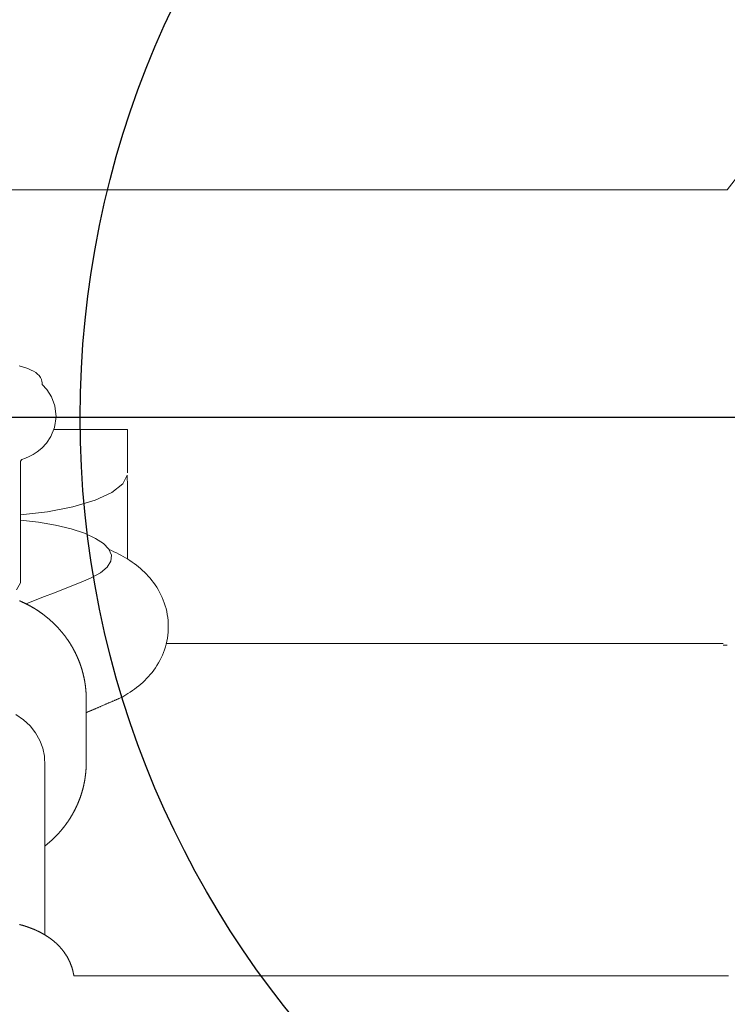
# Model space of a CAD drawing. Extents: x 5304 to 6474, y -5666 to -4837.
# Drawn here: x 6299 to 6302, y -5062 to -5056 of the extents above; entities that cross this region are included whole.
import ezdxf

# ---------------------------------------------------------------- set-up
doc = ezdxf.new("R2010")
doc.units = 0
doc.header["$MEASUREMENT"] = 0
doc.linetypes.add('DASHED', pattern=[0.75, 0.5, -0.25])
doc.layers.get('0').update_dxf_attribs({"color": 5, "linetype": 'CONTINUOUS'})
for name, color, linetype in [('9_FT_OVERLAP', 1, 'DASHED'), ('FT', 1, 'CONTINUOUS'), ('PHASE-1', 6, 'CONTINUOUS')]:
    doc.layers.add(name, color=color, linetype=linetype)

# ---------------------------------------------------------------- blocks, each defined once
blk = doc.blocks.new('27464100')
at = {"color": 0, "linetype": 'Continuous', "lineweight": 0}
for p, q in [((51.9503, -29.6565), (51.9715, -29.6565)), ((54.8943, -29.6645), (51.9715, -29.6645))]:
    blk.add_line(p, q, dxfattribs=at)
blk.add_lwpolyline([(14.218, -1.5541), (14.218, -3.627, 0.117702), (15.8377, -6.665), (32.7247, -29.2112, 0.231073), (38.9595, -32.0385), (48.7428, -32.0465, 0.236892), (50.3465, -32.8515, 0.236892), (51.9503, -32.0465), (59.7428, -32.0465, 0.236892), (61.3465, -32.8515, 0.236892), (62.9503, -32.0465), (72.7335, -32.0385, 0.231073), (78.9684, -29.2112), (95.8554, -6.665, 0.117702), (97.4751, -3.627), (97.4751, -1.5885)], format="xyb", dxfattribs=at)
for points in [[(55.6645, -28.1891), (55.6633, -28.1888), (55.6621, -28.1884), (55.6609, -28.1881), (55.6597, -28.1878), (55.6585, -28.1875), (55.6573, -28.1872), (55.6561, -28.1868), (55.655, -28.1865), (55.6538, -28.1862), (55.6526, -28.1858), (55.6514, -28.1855), (55.6502, -28.1852), (55.649, -28.1848), (55.6478, -28.1845), (55.6467, -28.1842), (55.6455, -28.1838), (55.6443, -28.1834), (55.6431, -28.1831), (55.6419, -28.1827), (55.6408, -28.1824), (55.6396, -28.182), (55.6384, -28.1817), (55.6372, -28.1813), (55.636, -28.1809), (55.6349, -28.1805), (55.6337, -28.1802), (55.6325, -28.1798), (55.6313, -28.1794), (55.6301, -28.179), (55.629, -28.1787), (55.6278, -28.1783), (55.6266, -28.1779), (55.6254, -28.1775), (55.6243, -28.1771), (55.6231, -28.1767), (55.6219, -28.1763), (55.6207, -28.1759), (55.6196, -28.1755), (55.6184, -28.175), (55.6172, -28.1746), (55.6161, -28.1742), (55.6149, -28.1738), (55.6137, -28.1734), (55.6126, -28.1729), (55.6114, -28.1725), (55.6102, -28.1721), (55.609, -28.1716), (55.6079, -28.1712), (55.6067, -28.1707), (55.6055, -28.1703), (55.6044, -28.1699), (55.6032, -28.1694), (55.602, -28.169), (55.6009, -28.1685), (55.5997, -28.168), (55.5986, -28.1676), (55.5974, -28.1671), (55.5962, -28.1666), (55.5951, -28.1662), (55.5939, -28.1657), (55.5927, -28.1652), (55.5916, -28.1647), (55.5904, -28.1643), (55.5893, -28.1638), (55.5881, -28.1633), (55.5869, -28.1628), (55.5858, -28.1623), (55.5846, -28.1618), (55.5835, -28.1613), (55.5823, -28.1608), (55.5811, -28.1603), (55.58, -28.1597), (55.5788, -28.1592), (55.5777, -28.1587), (55.5765, -28.1582), (55.5754, -28.1576), (55.5742, -28.1571), (55.5731, -28.1566), (55.5719, -28.156), (55.5707, -28.1555), (55.5696, -28.1549), (55.5684, -28.1544), (55.5673, -28.1538), (55.5661, -28.1533), (55.565, -28.1527), (55.5638, -28.1522), (55.5627, -28.1516), (55.5615, -28.151), (55.5604, -28.1505), (55.5592, -28.1499), (55.5581, -28.1493), (55.5569, -28.1487), (55.5558, -28.1481), (55.5546, -28.1476), (55.5535, -28.1469), (55.5523, -28.1463), (55.5512, -28.1457), (55.55, -28.1451), (55.5489, -28.1445), (55.5477, -28.1439), (55.5466, -28.1433), (55.5454, -28.1427), (55.5443, -28.142), (55.5432, -28.1414), (55.542, -28.1407), (55.5409, -28.1401), (55.5397, -28.1394), (55.5386, -28.1388), (55.5374, -28.1381), (55.5363, -28.1375), (55.5351, -28.1368), (55.534, -28.1361), (55.5329, -28.1354), (55.5317, -28.1347), (55.5306, -28.134), (55.5294, -28.1334), (55.5283, -28.1327), (55.5271, -28.132), (55.526, -28.1313), (55.5249, -28.1305), (55.5237, -28.1298), (55.5226, -28.1291), (55.5214, -28.1283), (55.5203, -28.1276), (55.5192, -28.1269), (55.518, -28.1262), (55.5169, -28.1254), (55.5157, -28.1246), (55.5146, -28.1238), (55.5135, -28.1231), (55.5123, -28.1223), (55.5112, -28.1215), (55.5101, -28.1208), (55.5089, -28.12), (55.5078, -28.1192), (55.5067, -28.1183), (55.5055, -28.1175), (55.5044, -28.1167), (55.5033, -28.1159), (55.5021, -28.1151), (55.501, -28.1142), (55.4999, -28.1134), (55.4987, -28.1126), (55.4976, -28.1117), (55.4965, -28.1108), (55.4953, -28.11), (55.4942, -28.1091), (55.4931, -28.1082), (55.492, -28.1073), (55.4908, -28.1065), (55.4897, -28.1056), (55.4886, -28.1046), (55.4874, -28.1037), (55.4863, -28.1028), (55.4852, -28.1018), (55.4841, -28.1009), (55.4829, -28.1), (55.4818, -28.0991), (55.4807, -28.0981), (55.4796, -28.0971), (55.4785, -28.0961), (55.4773, -28.0951), (55.4762, -28.0941), (55.4751, -28.0932), (55.474, -28.0922), (55.4729, -28.0912), (55.4718, -28.0901), (55.4707, -28.0891), (55.4696, -28.088), (55.4684, -28.087), (55.4673, -28.0859), (55.4662, -28.0849), (55.4651, -28.0838), (55.464, -28.0828), (55.4629, -28.0817), (55.4618, -28.0805), (55.4607, -28.0794), (55.4596, -28.0783), (55.4586, -28.0772), (55.4575, -28.0761), (55.4564, -28.0749), (55.4553, -28.0738), (55.4542, -28.0726), (55.4531, -28.0714), (55.452, -28.0702), (55.451, -28.069), (55.4499, -28.0678), (55.4488, -28.0666), (55.4477, -28.0655), (55.4467, -28.0643), (55.4456, -28.063), (55.4445, -28.0617), (55.4435, -28.0604), (55.4424, -28.0591), (55.4414, -28.0579), (55.4403, -28.0566), (55.4393, -28.0553), (55.4382, -28.054), (55.4372, -28.0527), (55.4361, -28.0513), (55.4351, -28.0499), (55.4341, -28.0486), (55.433, -28.0472), (55.432, -28.0458), (55.431, -28.0445), (55.4299, -28.0431), (55.4289, -28.0417), (55.428, -28.0402), (55.427, -28.0387), (55.426, -28.0373), (55.425, -28.0358), (55.424, -28.0344), (55.423, -28.0329), (55.422, -28.0315), (55.421, -28.0299), (55.4201, -28.0284), (55.4191, -28.0269), (55.4182, -28.0253), (55.4172, -28.0238), (55.4163, -28.0222), (55.4153, -28.0207), (55.4144, -28.0191), (55.4135, -28.0175), (55.4126, -28.0159), (55.4117, -28.0143), (55.4108, -28.0126), (55.4099, -28.011), (55.4091, -28.0094), (55.4082, -28.0077), (55.4073, -28.0061), (55.4065, -28.0044), (55.4056, -28.0027), (55.4048, -28.001), (55.404, -27.9992), (55.4032, -27.9975), (55.4023, -27.9958), (55.4015, -27.9941), (55.4007, -27.9924), (55.4, -27.9906), (55.3992, -27.9888), (55.3985, -27.987), (55.3977, -27.9852), (55.397, -27.9834), (55.3962, -27.9816), (55.3955, -27.9798), (55.3948, -27.978), (55.3941, -27.9761), (55.3934, -27.9742), (55.3928, -27.9723), (55.3921, -27.9704), (55.3915, -27.9685), (55.3908, -27.9666), (55.3902, -27.9647), (55.3895, -27.9629), (55.389, -27.9609), (55.3884, -27.9589), (55.3878, -27.9569), (55.3873, -27.955), (55.3867, -27.953), (55.3862, -27.951), (55.3856, -27.9491), (55.3851, -27.9471), (55.3849, -27.9464), (55.3847, -27.9457), (55.3846, -27.945), (55.3844, -27.9443), (55.3843, -27.9436), (55.3841, -27.943), (55.3839, -27.9423), (55.3838, -27.9416), (55.3837, -27.9415), (55.3837, -27.9414), (55.3837, -27.9413), (55.3837, -27.9413), (55.3837, -27.9412), (55.3837, -27.9411), (55.3836, -27.941), (55.3836, -27.941), (55.3836, -27.9409), (55.3836, -27.9408), (55.3836, -27.9407), (55.3836, -27.9406), (55.3835, -27.9406), (55.3835, -27.9405), (55.3835, -27.9404), (55.3835, -27.9403), (55.3835, -27.9403), (55.3834, -27.9402), (55.3834, -27.9401), (55.3834, -27.94), (55.3834, -27.9399), (55.3834, -27.9399), (55.3834, -27.9398), (55.3833, -27.9397), (55.3833, -27.9396), (55.3833, -27.9396), (55.3833, -27.9395), (55.3833, -27.9394), (55.3833, -27.9393), (55.3832, -27.9392), (55.3832, -27.9392), (55.3832, -27.9391), (55.3832, -27.939), (55.3832, -27.9389), (55.3831, -27.9389), (55.3831, -27.9388), (55.3831, -27.9387), (55.3831, -27.9386), (55.3831, -27.9385), (55.3831, -27.9385), (55.383, -27.9384), (55.383, -27.9383), (55.383, -27.9382), (55.383, -27.9382), (55.383, -27.9381), (55.383, -27.938), (55.3829, -27.9379), (55.3829, -27.9378), (55.3829, -27.9378), (55.3829, -27.9377), (55.3829, -27.9376), (55.3828, -27.9375), (55.3828, -27.9375), (55.3828, -27.9374), (55.3828, -27.9373), (55.3828, -27.9372), (55.3828, -27.9371), (55.3827, -27.9371), (55.3827, -27.937), (55.3827, -27.9369), (55.3827, -27.9368), (55.3827, -27.9368), (55.3826, -27.9367), (55.3826, -27.9366), (55.3826, -27.9365), (55.3826, -27.9365), (55.3826, -27.9364), (55.3826, -27.9363), (55.3825, -27.9362), (55.3825, -27.9361), (55.3825, -27.9361), (55.3825, -27.936), (55.3825, -27.9359), (55.3825, -27.9358), (55.3824, -27.9358), (55.3824, -27.9357), (55.3824, -27.9356), (55.3824, -27.9355), (55.3824, -27.9354), (55.3823, -27.9354), (55.3823, -27.9353), (55.3823, -27.9352), (55.3823, -27.9351), (55.3823, -27.9351), (55.3823, -27.935), (55.3822, -27.9349), (55.3822, -27.9348), (55.3822, -27.9347), (55.3822, -27.9347), (55.3822, -27.9346), (55.3822, -27.9345), (55.3821, -27.9344), (55.3821, -27.9344), (55.3821, -27.9343), (55.3821, -27.9342), (55.3821, -27.9341), (55.382, -27.934), (55.382, -27.934), (55.382, -27.9339), (55.382, -27.9338), (55.382, -27.9337), (55.382, -27.9337), (55.3819, -27.9336), (55.3819, -27.9335), (55.3819, -27.9334), (55.3819, -27.9333), (55.3819, -27.9333), (55.3819, -27.9332), (55.3818, -27.9331), (55.3818, -27.933), (55.3818, -27.933), (55.3818, -27.9329), (55.3818, -27.9328), (55.3817, -27.9327), (55.3817, -27.9326), (55.3817, -27.9326), (55.3817, -27.9325), (55.3817, -27.9324), (55.3817, -27.9323), (55.3816, -27.9323), (55.3816, -27.9322), (55.3816, -27.9321), (55.3816, -27.932), (55.3816, -27.9319), (55.3816, -27.9319), (55.3815, -27.9318), (55.3815, -27.9317), (55.3815, -27.9316), (55.3815, -27.9316), (55.3815, -27.9315), (55.3814, -27.9314), (55.3814, -27.9313), (55.3814, -27.9312), (55.3814, -27.9312), (55.3814, -27.9311), (55.3814, -27.931), (55.3813, -27.9309), (55.3813, -27.9309), (55.3813, -27.9308), (55.3813, -27.9307), (55.3813, -27.9306), (55.3812, -27.9305), (55.3812, -27.9305), (55.3812, -27.9304), (55.3812, -27.9303), (55.3812, -27.9302), (55.3812, -27.9302), (55.3811, -27.9301), (55.3811, -27.93), (55.3811, -27.9299), (55.3811, -27.9298), (55.3811, -27.9298), (55.3811, -27.9297), (55.381, -27.9296), (55.381, -27.9295), (55.381, -27.9295), (55.381, -27.9294), (55.381, -27.9293), (55.3809, -27.9292), (55.3809, -27.9292), (55.3809, -27.9291), (55.3809, -27.929), (55.3809, -27.9289), (55.3809, -27.9288), (55.3808, -27.9288), (55.3808, -27.9287), (55.3808, -27.9286), (55.3808, -27.9285), (55.3808, -27.9285), (55.3808, -27.9284), (55.3807, -27.9283), (55.3807, -27.9282), (55.3807, -27.9281), (55.3807, -27.9281), (55.3807, -27.928), (55.3806, -27.9279), (55.3806, -27.9278), (55.3806, -27.9278), (55.3806, -27.9277), (55.3806, -27.9276), (55.3806, -27.9275), (55.3805, -27.9274), (55.3805, -27.9274), (55.3805, -27.9273), (55.3805, -27.9272), (55.3805, -27.9271), (55.3805, -27.9271), (55.3804, -27.927), (55.3804, -27.9269), (55.3804, -27.9268), (55.3804, -27.9267), (55.3804, -27.9267), (55.3803, -27.9266), (55.3803, -27.9265), (55.3803, -27.9264), (55.3803, -27.9264), (55.3803, -27.9263), (55.3803, -27.9262), (55.3802, -27.9261), (55.3802, -27.926), (55.3802, -27.926), (55.3802, -27.9259), (55.3802, -27.9258), (55.3802, -27.9257), (55.3801, -27.9257), (55.3801, -27.9256), (55.3801, -27.9255), (55.3801, -27.9254), (55.3801, -27.9253), (55.38, -27.9253), (55.38, -27.9252), (55.38, -27.9251), (55.38, -27.925), (55.38, -27.925), (55.38, -27.9249), (55.3799, -27.9248), (55.3799, -27.9247), (55.3799, -27.9246), (55.3799, -27.9246), (55.3799, -27.9245), (55.3798, -27.9244), (55.3798, -27.9243), (55.3798, -27.9243), (55.3798, -27.9242), (55.3798, -27.9241), (55.3798, -27.924), (55.3797, -27.9239), (55.3797, -27.9239), (55.3797, -27.9238), (55.3797, -27.9237), (55.3797, -27.9236), (55.3797, -27.9236), (55.3796, -27.9235), (55.3796, -27.9234), (55.3796, -27.9233), (55.3796, -27.9232), (55.3796, -27.9232), (55.3795, -27.9231), (55.3795, -27.923), (55.3795, -27.9229), (55.3795, -27.9229), (55.3795, -27.9228), (55.3795, -27.9227), (55.3794, -27.9226), (55.3794, -27.9226), (55.3794, -27.9225), (55.3794, -27.9224), (55.3794, -27.9223), (55.3794, -27.9222), (55.3793, -27.9222), (55.3793, -27.9221), (55.3793, -27.922), (55.3793, -27.9219), (55.3793, -27.9219), (55.3792, -27.9218), (55.3792, -27.9217), (55.3792, -27.9216), (55.3792, -27.9215), (55.3792, -27.9215), (55.3792, -27.9214), (55.3791, -27.9213), (55.3791, -27.9212), (55.3791, -27.9212), (55.3791, -27.9211), (55.3791, -27.921), (55.3791, -27.9209), (55.379, -27.9208), (55.379, -27.9208), (55.379, -27.9207), (55.379, -27.9206), (55.379, -27.9205), (55.3774, -27.9205), (55.3693, -27.9204), (55.3611, -27.9203), (55.353, -27.9203), (55.3448, -27.9202), (55.3366, -27.9201), (55.3285, -27.9201), (55.3203, -27.92), (55.3063, -27.92), (55.2677, -27.92), (55.229, -27.92), (55.1904, -27.92), (55.1517, -27.92), (55.1131, -27.92), (55.0745, -27.92), (55.0358, -27.92), (54.9972, -27.92), (54.9585, -27.92), (54.9199, -27.92), (54.8813, -27.92), (54.8426, -27.92), (54.804, -27.92), (54.7653, -27.92), (54.7267, -27.92), (54.6881, -27.92), (54.6494, -27.92), (54.6108, -27.92), (54.5721, -27.92), (54.5335, -27.92), (54.4949, -27.92), (54.4562, -27.92), (54.4176, -27.92), (54.3789, -27.92), (54.3403, -27.92), (54.3017, -27.92), (54.263, -27.92), (54.2244, -27.92), (54.1857, -27.92), (54.1471, -27.92), (54.1085, -27.92), (54.0698, -27.92), (54.0312, -27.92), (53.9925, -27.92), (53.9539, -27.92), (53.9153, -27.92), (53.8766, -27.92), (53.838, -27.92), (53.7994, -27.92), (53.7607, -27.92), (53.7221, -27.92), (53.6834, -27.92), (53.6448, -27.92), (53.6062, -27.92), (53.5675, -27.92), (53.5289, -27.92), (53.4902, -27.92), (53.4516, -27.92), (53.413, -27.92), (53.3743, -27.92), (53.3357, -27.92), (53.297, -27.92), (53.2584, -27.92), (53.2198, -27.92), (53.1811, -27.92), (53.1425, -27.92), (53.1038, -27.92), (53.0652, -27.92), (53.0266, -27.92), (52.9879, -27.92), (52.9493, -27.92), (52.9106, -27.92), (52.872, -27.92), (52.8334, -27.92), (52.7947, -27.92), (52.7561, -27.92), (52.7174, -27.92), (52.6788, -27.92), (52.6402, -27.92), (52.6015, -27.92), (52.5629, -27.92), (52.5242, -27.92), (52.4856, -27.92), (52.447, -27.92), (52.4083, -27.92), (52.3697, -27.92), (52.331, -27.92), (52.2924, -27.92), (52.2538, -27.92), (52.2151, -27.92), (52.1765, -27.92), (52.1378, -27.92), (52.0992, -27.92), (52.0606, -27.92), (52.0219, -27.92), (51.9833, -27.92), (51.9446, -27.92)], [(55.5316, -28.1347), (55.5316, -28.264), (55.5316, -28.3934), (55.5316, -28.5228), (55.5316, -28.6522), (55.5316, -28.7815), (55.5316, -28.9109), (55.531, -29.0196), (55.534, -29.0724), (55.5429, -29.1147), (55.558, -29.1554), (55.58, -29.1949), (55.6088, -29.2318), (55.6436, -29.2645), (55.6834, -29.2917)], [(55.5316, -28.6011), (55.5303, -28.6021), (55.5291, -28.6031), (55.5278, -28.6042), (55.5265, -28.6052), (55.5253, -28.6062), (55.524, -28.6072), (55.5228, -28.6082), (55.5215, -28.6092), (55.5203, -28.6103), (55.519, -28.6113), (55.5177, -28.6123), (55.5165, -28.6133), (55.5152, -28.6143), (55.514, -28.6154), (55.5128, -28.6164), (55.5116, -28.6175), (55.5104, -28.6186), (55.5091, -28.6196), (55.5079, -28.6207), (55.5067, -28.6217), (55.5055, -28.6228), (55.5043, -28.6239), (55.5031, -28.6249), (55.5018, -28.626), (55.5006, -28.627), (55.4994, -28.6281), (55.4982, -28.6292), (55.4971, -28.6303), (55.4959, -28.6314), (55.4947, -28.6325), (55.4935, -28.6336), (55.4924, -28.6347), (55.4912, -28.6358), (55.49, -28.6369), (55.4888, -28.638), (55.4876, -28.6391), (55.4865, -28.6402), (55.4853, -28.6413), (55.4841, -28.6424), (55.483, -28.6436), (55.4819, -28.6447), (55.4807, -28.6459), (55.4796, -28.647), (55.4784, -28.6481), (55.4773, -28.6493), (55.4762, -28.6504), (55.475, -28.6516), (55.4739, -28.6527), (55.4728, -28.6538), (55.4716, -28.655), (55.4705, -28.6561), (55.4694, -28.6573), (55.4683, -28.6585), (55.4672, -28.6596), (55.4661, -28.6608), (55.465, -28.662), (55.4639, -28.6632), (55.4628, -28.6644), (55.4617, -28.6655), (55.4606, -28.6667), (55.4595, -28.6679), (55.4584, -28.6691), (55.4573, -28.6702), (55.4563, -28.6714), (55.4552, -28.6726), (55.4542, -28.6739), (55.4531, -28.6751), (55.4521, -28.6763), (55.451, -28.6775), (55.45, -28.6787), (55.4489, -28.6799), (55.4479, -28.6811), (55.4468, -28.6823), (55.4458, -28.6836), (55.4447, -28.6848), (55.4437, -28.686), (55.4426, -28.6872), (55.4416, -28.6885), (55.4406, -28.6897), (55.4396, -28.691), (55.4386, -28.6922), (55.4376, -28.6935), (55.4366, -28.6947), (55.4356, -28.696), (55.4346, -28.6972), (55.4336, -28.6985), (55.4326, -28.6997), (55.4316, -28.701), (55.4306, -28.7022), (55.4296, -28.7035), (55.4287, -28.7048), (55.4277, -28.7061), (55.4267, -28.7073), (55.4258, -28.7086), (55.4248, -28.7099), (55.4239, -28.7112), (55.4229, -28.7125), (55.4219, -28.7138), (55.421, -28.715), (55.42, -28.7163), (55.4191, -28.7176), (55.4181, -28.7189), (55.4172, -28.7202), (55.4163, -28.7215), (55.4154, -28.7228), (55.4145, -28.7242), (55.4136, -28.7255), (55.4127, -28.7268), (55.4118, -28.7281), (55.4108, -28.7294), (55.4099, -28.7307), (55.409, -28.732), (55.4081, -28.7334), (55.4072, -28.7347), (55.4063, -28.736), (55.4055, -28.7374), (55.4046, -28.7387), (55.4037, -28.74), (55.4029, -28.7414), (55.402, -28.7427), (55.4012, -28.7441), (55.4003, -28.7454), (55.3994, -28.7468), (55.3986, -28.7481), (55.3977, -28.7494), (55.3968, -28.7508), (55.396, -28.7521), (55.3952, -28.7535), (55.3944, -28.7549), (55.3936, -28.7563), (55.3927, -28.7576), (55.3919, -28.759), (55.3911, -28.7604), (55.3903, -28.7618), (55.3895, -28.7631), (55.3887, -28.7645), (55.3879, -28.7659), (55.3871, -28.7672), (55.3862, -28.7686), (55.3855, -28.77), (55.3847, -28.7714), (55.3839, -28.7728), (55.3832, -28.7742), (55.3824, -28.7756), (55.3817, -28.777), (55.3809, -28.7784), (55.3801, -28.7798), (55.3794, -28.7812), (55.3786, -28.7826), (55.3779, -28.784), (55.3771, -28.7854), (55.3763, -28.7868), (55.3756, -28.7882), (55.3749, -28.7896), (55.3742, -28.7911), (55.3735, -28.7925), (55.3728, -28.7939), (55.3721, -28.7953), (55.3714, -28.7968), (55.3706, -28.7982), (55.3699, -28.7996), (55.3692, -28.801), (55.3685, -28.8025), (55.3678, -28.8039), (55.3671, -28.8053), (55.3665, -28.8068), (55.3658, -28.8082), (55.3651, -28.8097), (55.3645, -28.8111), (55.3638, -28.8126), (55.3632, -28.814), (55.3625, -28.8155), (55.3619, -28.8169), (55.3612, -28.8184), (55.3605, -28.8198), (55.3599, -28.8213), (55.3592, -28.8227), (55.3586, -28.8242), (55.358, -28.8256), (55.3574, -28.8271), (55.3568, -28.8286), (55.3562, -28.83), (55.3556, -28.8315), (55.355, -28.833), (55.3544, -28.8344), (55.3538, -28.8359), (55.3532, -28.8374), (55.3526, -28.8389), (55.352, -28.8403), (55.3514, -28.8418), (55.3508, -28.8433), (55.3503, -28.8448), (55.3497, -28.8463), (55.3492, -28.8478), (55.3486, -28.8492), (55.3481, -28.8507), (55.3475, -28.8522), (55.347, -28.8537), (55.3464, -28.8552), (55.3459, -28.8567), (55.3453, -28.8582), (55.3448, -28.8597), (55.3443, -28.8612), (55.3438, -28.8627), (55.3433, -28.8642), (55.3428, -28.8657), (55.3423, -28.8672), (55.3418, -28.8687), (55.3413, -28.8702), (55.3408, -28.8717), (55.3403, -28.8732), (55.3398, -28.8747), (55.3393, -28.8762), (55.3389, -28.8777), (55.3384, -28.8792), (55.3379, -28.8808), (55.3375, -28.8823), (55.337, -28.8838), (55.3366, -28.8853), (55.3362, -28.8869), (55.3357, -28.8884), (55.3353, -28.8899), (55.3349, -28.8914), (55.3344, -28.8929), (55.334, -28.8945), (55.3335, -28.896), (55.3331, -28.8975), (55.3327, -28.899), (55.3323, -28.9006), (55.3319, -28.9021), (55.3315, -28.9037), (55.3312, -28.9052), (55.3308, -28.9067), (55.3304, -28.9083), (55.33, -28.9098), (55.3296, -28.9113), (55.3293, -28.9129), (55.3289, -28.9144), (55.3285, -28.916), (55.3281, -28.9175), (55.3278, -28.919), (55.3274, -28.9206), (55.3271, -28.9221), (55.3268, -28.9237), (55.3265, -28.9252), (55.3262, -28.9268), (55.3258, -28.9283), (55.3255, -28.9299), (55.3252, -28.9314), (55.3249, -28.933), (55.3245, -28.9345), (55.3242, -28.9361), (55.3239, -28.9376), (55.3236, -28.9392), (55.3233, -28.9407), (55.3231, -28.9423), (55.3228, -28.9439), (55.3226, -28.9454), (55.3223, -28.947), (55.322, -28.9485), (55.3218, -28.9501), (55.3215, -28.9516), (55.3212, -28.9532), (55.321, -28.9548), (55.3207, -28.9563), (55.3204, -28.9579), (55.3202, -28.9595), (55.32, -28.961), (55.3198, -28.9626), (55.3196, -28.9642), (55.3194, -28.9657), (55.3192, -28.9673), (55.319, -28.9689), (55.3188, -28.9704), (55.3186, -28.972), (55.3184, -28.9736), (55.3182, -28.9751), (55.3179, -28.9767), (55.3178, -28.9783), (55.3176, -28.9798), (55.3175, -28.9814), (55.3173, -28.983), (55.3172, -28.9846), (55.317, -28.9861), (55.3169, -28.9877), (55.3167, -28.9893), (55.3166, -28.9909), (55.3164, -28.9924), (55.3163, -28.994), (55.3161, -28.9956), (55.316, -28.9971), (55.3159, -28.9987), (55.3158, -29.0003), (55.3157, -29.0019), (55.3156, -29.0035), (55.3155, -29.005), (55.3154, -29.0066), (55.3153, -29.0082), (55.3152, -29.0098), (55.3151, -29.0113), (55.315, -29.0129), (55.3149, -29.0145), (55.3149, -29.0161), (55.3148, -29.0177), (55.3147, -29.0192), (55.3147, -29.0208), (55.3147, -29.0224), (55.3146, -29.024), (55.3146, -29.0256), (55.3146, -29.0271), (55.3145, -29.0287), (55.3145, -29.0303), (55.3145, -29.0319), (55.3144, -29.0335), (55.3144, -29.035), (55.3144, -29.0366), (55.3144, -29.038), (55.3144, -29.039), (55.3144, -29.0399), (55.3144, -29.0409), (55.3144, -29.0418), (55.3144, -29.0428), (55.3144, -29.0438), (55.3144, -29.0447), (55.3144, -29.0457), (55.3144, -29.0466), (55.3144, -29.0476), (55.3144, -29.0485), (55.3144, -29.0495), (55.3144, -29.0505), (55.3144, -29.0514), (55.3144, -29.0523), (55.3144, -29.0532), (55.3144, -29.0542), (55.3144, -29.0551), (55.3144, -29.056), (55.3144, -29.057), (55.3144, -29.0579), (55.3144, -29.0588), (55.3144, -29.0598), (55.3144, -29.0607), (55.3144, -29.0616), (55.3144, -29.0626), (55.3144, -29.0635), (55.3144, -29.0644), (55.3144, -29.0654), (55.3144, -29.0663), (55.3144, -29.0672), (55.3144, -29.0682), (55.3144, -29.0691), (55.3144, -29.07), (55.3144, -29.071), (55.3144, -29.0719), (55.3144, -29.0728), (55.3144, -29.0738), (55.3144, -29.0747), (55.3144, -29.0756), (55.3144, -29.0766), (55.3144, -29.0775), (55.3144, -29.0784), (55.3144, -29.0794), (55.3144, -29.0803), (55.3144, -29.0812), (55.3144, -29.0822), (55.3144, -29.0831), (55.3144, -29.084), (55.3144, -29.085), (55.3144, -29.0859), (55.3144, -29.0868), (55.3144, -29.0878), (55.3144, -29.0887), (55.3144, -29.0896), (55.3144, -29.0906), (55.3144, -29.0915), (55.3144, -29.0924), (55.3144, -29.0934), (55.3144, -29.0943), (55.3144, -29.0952), (55.3144, -29.0962), (55.3144, -29.0971), (55.3144, -29.098), (55.3144, -29.099), (55.3144, -29.0999), (55.3144, -29.1008), (55.3144, -29.1018), (55.3144, -29.1027), (55.3144, -29.1036), (55.3144, -29.1046), (55.3144, -29.1055), (55.3144, -29.1064), (55.3144, -29.1074), (55.3144, -29.1083), (55.3144, -29.1092), (55.3144, -29.1102), (55.3144, -29.1111), (55.3144, -29.112), (55.3144, -29.113), (55.3144, -29.1139), (55.3144, -29.1148), (55.3144, -29.1158), (55.3144, -29.1167), (55.3144, -29.1176), (55.3144, -29.1186), (55.3144, -29.1195), (55.3144, -29.1204), (55.3144, -29.1214), (55.3144, -29.1223), (55.3144, -29.1232), (55.3144, -29.1242), (55.3144, -29.1251), (55.3144, -29.126), (55.3144, -29.127), (55.3144, -29.1279), (55.3144, -29.1288), (55.3144, -29.1298), (55.3144, -29.1307), (55.3144, -29.1316), (55.3144, -29.1326), (55.3144, -29.1335), (55.3144, -29.1344), (55.3144, -29.1353), (55.3144, -29.1363), (55.3144, -29.1372), (55.3144, -29.1381), (55.3144, -29.1391), (55.3144, -29.14), (55.3144, -29.1409), (55.3144, -29.1419), (55.3144, -29.1428), (55.3144, -29.1437), (55.3144, -29.1447), (55.3144, -29.1456), (55.3144, -29.1465), (55.3144, -29.1475), (55.3144, -29.1484), (55.3144, -29.1493), (55.3144, -29.1503), (55.3144, -29.1512), (55.3144, -29.1521), (55.3144, -29.1531), (55.3144, -29.154), (55.3144, -29.1549), (55.3144, -29.1559), (55.3144, -29.1568), (55.3144, -29.1577), (55.3144, -29.1587), (55.3144, -29.1596), (55.3144, -29.1605), (55.3144, -29.1615), (55.3144, -29.1624), (55.3144, -29.1633), (55.3144, -29.1643), (55.3144, -29.1652), (55.3144, -29.1661), (55.3144, -29.1671), (55.3144, -29.168), (55.3144, -29.1689), (55.3144, -29.1699), (55.3144, -29.1708), (55.3144, -29.1717), (55.3144, -29.1727), (55.3144, -29.1736), (55.3144, -29.1745), (55.3144, -29.1755), (55.3144, -29.1764), (55.3144, -29.1773), (55.3144, -29.1783), (55.3144, -29.1792), (55.3144, -29.1801), (55.3144, -29.1811), (55.3144, -29.182), (55.3144, -29.1829), (55.3144, -29.1839), (55.3144, -29.1848), (55.3144, -29.1857), (55.3144, -29.1867), (55.3144, -29.1876), (55.3144, -29.1885), (55.3144, -29.1895), (55.3144, -29.1904), (55.3144, -29.1913), (55.3144, -29.1923), (55.3144, -29.1932), (55.3144, -29.1941), (55.3144, -29.1951), (55.3144, -29.196), (55.3144, -29.1969), (55.3144, -29.1979), (55.3144, -29.1988), (55.3144, -29.1997), (55.3144, -29.2007), (55.3144, -29.2016), (55.3144, -29.2025), (55.3144, -29.2035), (55.3144, -29.2044), (55.3144, -29.2053), (55.3144, -29.2063), (55.3144, -29.2072), (55.3144, -29.2081), (55.3144, -29.2091), (55.3144, -29.21), (55.3144, -29.2109), (55.3144, -29.2119), (55.3144, -29.2128), (55.3144, -29.2137), (55.3144, -29.2146), (55.3144, -29.2156), (55.3144, -29.2165), (55.3144, -29.2174), (55.3144, -29.2184), (55.3144, -29.2193), (55.3144, -29.2202), (55.3144, -29.2212), (55.3144, -29.2221), (55.3144, -29.223), (55.3144, -29.224), (55.3144, -29.2249), (55.3144, -29.2258), (55.3144, -29.2268), (55.3144, -29.2277), (55.3144, -29.2286), (55.3144, -29.2296), (55.3144, -29.2305), (55.3144, -29.2314), (55.3144, -29.2324), (55.3144, -29.2333), (55.3144, -29.2342), (55.3144, -29.2352), (55.3144, -29.2361), (55.3144, -29.237), (55.3144, -29.238), (55.3144, -29.2389), (55.3144, -29.2398), (55.3144, -29.2408), (55.3144, -29.2417), (55.3144, -29.2426), (55.3144, -29.2436), (55.3144, -29.2445), (55.3144, -29.2454), (55.3144, -29.2464), (55.3144, -29.2473), (55.3144, -29.2482), (55.3144, -29.2492), (55.3144, -29.2501), (55.3144, -29.251), (55.3144, -29.252), (55.3144, -29.2529), (55.3144, -29.2538), (55.3144, -29.2548), (55.3144, -29.2557), (55.3144, -29.2566), (55.3144, -29.2576), (55.3144, -29.2585), (55.3144, -29.2594), (55.3144, -29.2604), (55.3144, -29.2613), (55.3144, -29.2622), (55.3144, -29.2632), (55.3144, -29.2641), (55.3144, -29.265), (55.3144, -29.266), (55.3144, -29.2669), (55.3144, -29.2678), (55.3144, -29.2688), (55.3144, -29.2697), (55.3144, -29.2706), (55.3144, -29.2716), (55.3144, -29.2725), (55.3144, -29.2734), (55.3144, -29.2744), (55.3144, -29.2753), (55.3144, -29.2762), (55.3144, -29.2772), (55.3144, -29.2781), (55.3144, -29.279), (55.3144, -29.28), (55.3144, -29.2809), (55.3144, -29.2818), (55.3144, -29.2828), (55.3144, -29.2837), (55.3144, -29.2846), (55.3144, -29.2856), (55.3144, -29.2865), (55.3144, -29.2874), (55.3144, -29.2884), (55.3144, -29.2893), (55.3144, -29.2902), (55.3144, -29.2912), (55.3144, -29.2921), (55.3144, -29.293), (55.3144, -29.294), (55.3144, -29.2949), (55.3144, -29.2958), (55.3144, -29.2967), (55.3144, -29.2977), (55.3144, -29.2986), (55.3144, -29.2995), (55.3144, -29.3005), (55.3144, -29.3014), (55.3144, -29.3023), (55.3144, -29.3033), (55.3144, -29.3042), (55.3144, -29.3051), (55.3144, -29.3061), (55.3144, -29.307), (55.3144, -29.3079), (55.3144, -29.3089), (55.3144, -29.3098), (55.3144, -29.3107), (55.3144, -29.3117), (55.3144, -29.3126), (55.3144, -29.3135), (55.3144, -29.3145), (55.3144, -29.3154), (55.3144, -29.3163), (55.3144, -29.3173), (55.3144, -29.3182), (55.3144, -29.3191), (55.3144, -29.3201), (55.3144, -29.321), (55.3144, -29.3219), (55.3144, -29.3229), (55.3144, -29.3238), (55.3144, -29.3247), (55.3144, -29.3257), (55.3144, -29.3266), (55.3144, -29.3275), (55.3144, -29.3285), (55.3144, -29.3294), (55.3144, -29.3303), (55.3144, -29.3313), (55.3144, -29.3322), (55.3144, -29.3331), (55.3144, -29.3341), (55.3144, -29.335), (55.3144, -29.3359), (55.3144, -29.3369), (55.3144, -29.3378), (55.3144, -29.3387), (55.3144, -29.3397), (55.3144, -29.3406), (55.3144, -29.3415), (55.3144, -29.3425), (55.3144, -29.3434), (55.3144, -29.3443), (55.3144, -29.3453), (55.3144, -29.3462), (55.3144, -29.3471), (55.3144, -29.3481), (55.3144, -29.349), (55.3144, -29.3499), (55.3144, -29.3509), (55.3144, -29.3518), (55.3144, -29.3527), (55.3144, -29.3537), (55.3144, -29.3546), (55.3144, -29.3555), (55.3144, -29.3565), (55.3144, -29.3574), (55.3144, -29.3583), (55.3144, -29.3593), (55.3144, -29.3602), (55.3144, -29.3611), (55.3144, -29.3621), (55.3144, -29.363), (55.3144, -29.3639), (55.3144, -29.3649), (55.3144, -29.3658), (55.3144, -29.3667), (55.3144, -29.3677), (55.3144, -29.3686), (55.3144, -29.3698), (55.3144, -29.3711), (55.3144, -29.3725), (55.3144, -29.3739), (55.3144, -29.3752), (55.3144, -29.3766), (55.3144, -29.3779), (55.3145, -29.3793), (55.3145, -29.3807), (55.3145, -29.382), (55.3145, -29.3834), (55.3145, -29.3847), (55.3145, -29.3861), (55.3146, -29.3877), (55.3147, -29.3892), (55.3147, -29.3908), (55.3148, -29.3924), (55.3149, -29.394), (55.3149, -29.3956), (55.315, -29.3971), (55.3151, -29.3987), (55.3151, -29.4003), (55.3152, -29.4019), (55.3153, -29.4035), (55.3153, -29.405), (55.3154, -29.4066), (55.3156, -29.4082), (55.3157, -29.4098), (55.3158, -29.4113), (55.3159, -29.4129), (55.3161, -29.4145), (55.3162, -29.4161), (55.3163, -29.4176), (55.3164, -29.4192), (55.3166, -29.4208), (55.3167, -29.4224), (55.3168, -29.4239), (55.3169, -29.4255), (55.3171, -29.4271), (55.3173, -29.4287), (55.3175, -29.4302), (55.3177, -29.4318), (55.3178, -29.4334), (55.318, -29.4349), (55.3182, -29.4365), (55.3184, -29.4381), (55.3186, -29.4396), (55.3188, -29.4412), (55.319, -29.4428), (55.3191, -29.4444), (55.3193, -29.4459), (55.3196, -29.4475), (55.3198, -29.449), (55.3201, -29.4506), (55.3203, -29.4522), (55.3205, -29.4537), (55.3208, -29.4553), (55.321, -29.4569), (55.3213, -29.4584), (55.3215, -29.46), (55.3218, -29.4615), (55.322, -29.4631), (55.3222, -29.4647), (55.3225, -29.4662), (55.3228, -29.4678), (55.3231, -29.4693), (55.3234, -29.4709), (55.3237, -29.4724), (55.324, -29.474), (55.3243, -29.4756), (55.3246, -29.4771), (55.3249, -29.4787), (55.3252, -29.4802), (55.3255, -29.4818), (55.3258, -29.4833), (55.3261, -29.4849), (55.3264, -29.4864), (55.3268, -29.488), (55.3272, -29.4895), (55.3275, -29.491), (55.3279, -29.4926), (55.3282, -29.4941), (55.3286, -29.4957), (55.3289, -29.4972), (55.3293, -29.4988), (55.3297, -29.5003), (55.33, -29.5018), (55.3304, -29.5034), (55.3307, -29.5049), (55.3311, -29.5065), (55.3316, -29.508), (55.332, -29.5095), (55.3324, -29.511), (55.3328, -29.5126), (55.3332, -29.5141), (55.3336, -29.5156), (55.334, -29.5172), (55.3345, -29.5187), (55.3349, -29.5202), (55.3353, -29.5217), (55.3357, -29.5233), (55.3361, -29.5248), (55.3366, -29.5263), (55.3371, -29.5278), (55.3375, -29.5293), (55.338, -29.5308), (55.3385, -29.5324), (55.339, -29.5339), (55.3394, -29.5354), (55.3399, -29.5369), (55.3404, -29.5384), (55.3408, -29.5399), (55.3413, -29.5414), (55.3418, -29.543), (55.3423, -29.5445), (55.3428, -29.546), (55.3433, -29.5475), (55.3439, -29.5489), (55.3444, -29.5504), (55.3449, -29.5519), (55.3454, -29.5534), (55.346, -29.5549), (55.3465, -29.5564), (55.347, -29.5579), (55.3476, -29.5594), (55.3481, -29.5609), (55.3486, -29.5624), (55.3492, -29.5639), (55.3498, -29.5654), (55.3504, -29.5668), (55.3509, -29.5683), (55.3515, -29.5698), (55.3521, -29.5713), (55.3527, -29.5728), (55.3533, -29.5742), (55.3538, -29.5757), (55.3544, -29.5772), (55.355, -29.5787), (55.3556, -29.5801), (55.3562, -29.5816), (55.3568, -29.5831), (55.3575, -29.5845), (55.3581, -29.586), (55.3587, -29.5874), (55.3594, -29.5889), (55.36, -29.5904), (55.3606, -29.5918), (55.3613, -29.5933), (55.3619, -29.5947), (55.3626, -29.5962), (55.3632, -29.5976), (55.3638, -29.5991), (55.3645, -29.6005), (55.3652, -29.602), (55.3659, -29.6034), (55.3666, -29.6048), (55.3673, -29.6063), (55.3679, -29.6077), (55.3686, -29.6091), (55.3693, -29.6106), (55.37, -29.612), (55.3707, -29.6134), (55.3714, -29.6149), (55.3721, -29.6163), (55.3728, -29.6177), (55.3735, -29.6191), (55.3743, -29.6206), (55.375, -29.622), (55.3757, -29.6234), (55.3765, -29.6248), (55.3772, -29.6262), (55.378, -29.6276), (55.3787, -29.629), (55.3794, -29.6304), (55.3802, -29.6318), (55.3809, -29.6332), (55.3817, -29.6346), (55.3824, -29.636), (55.3832, -29.6374), (55.384, -29.6388), (55.3848, -29.6402), (55.3856, -29.6416), (55.3864, -29.643), (55.3872, -29.6443), (55.388, -29.6457), (55.3888, -29.6471), (55.3896, -29.6485), (55.3904, -29.6499), (55.3912, -29.6513), (55.3919, -29.6526), (55.3928, -29.654), (55.3936, -29.6554), (55.3945, -29.6567), (55.3953, -29.6581), (55.3961, -29.6594), (55.397, -29.6608), (55.3978, -29.6621), (55.3987, -29.6635), (55.3995, -29.6649), (55.4004, -29.6662), (55.4012, -29.6676), (55.4021, -29.6689), (55.4029, -29.6703), (55.4038, -29.6716), (55.4047, -29.6729), (55.4056, -29.6743), (55.4065, -29.6756), (55.4074, -29.6769), (55.4083, -29.6782), (55.4091, -29.6796), (55.41, -29.6809), (55.4109, -29.6822), (55.4118, -29.6835), (55.4127, -29.6849), (55.4136, -29.6862), (55.4145, -29.6875), (55.4155, -29.6888), (55.4164, -29.6901), (55.4173, -29.6914), (55.4183, -29.6927), (55.4192, -29.694), (55.4202, -29.6953), (55.4211, -29.6966), (55.422, -29.6978), (55.423, -29.6991), (55.4239, -29.7004), (55.4249, -29.7017), (55.4258, -29.703), (55.4268, -29.7043), (55.4278, -29.7056), (55.4288, -29.7068), (55.4298, -29.7081), (55.4307, -29.7093), (55.4317, -29.7106), (55.4327, -29.7119), (55.4337, -29.7131), (55.4347, -29.7144), (55.4357, -29.7156), (55.4367, -29.7169), (55.4377, -29.7182), (55.4387, -29.7194), (55.4397, -29.7207), (55.4407, -29.7219), (55.4418, -29.7231), (55.4428, -29.7243), (55.4438, -29.7256), (55.4449, -29.7268), (55.4459, -29.728), (55.4469, -29.7292), (55.448, -29.7305), (55.449, -29.7317), (55.45, -29.7329), (55.4511, -29.7341), (55.4521, -29.7354), (55.4532, -29.7366), (55.4543, -29.7377), (55.4554, -29.7389), (55.4564, -29.7401), (55.4575, -29.7413), (55.4586, -29.7425), (55.4597, -29.7437), (55.4607, -29.7449), (55.4618, -29.7461), (55.4629, -29.7473), (55.464, -29.7485), (55.4651, -29.7496), (55.4662, -29.7508), (55.4673, -29.752), (55.4684, -29.7531), (55.4695, -29.7543), (55.4707, -29.7554), (55.4718, -29.7566), (55.4729, -29.7577), (55.474, -29.7589), (55.4751, -29.76), (55.4763, -29.7612), (55.4774, -29.7623), (55.4785, -29.7635), (55.4796, -29.7646), (55.4808, -29.7658), (55.482, -29.7669), (55.4831, -29.768), (55.4843, -29.7691), (55.4855, -29.7702), (55.4866, -29.7713), (55.4878, -29.7724), (55.4889, -29.7736), (55.4901, -29.7747), (55.4913, -29.7758), (55.4924, -29.7769), (55.4936, -29.778), (55.4948, -29.7791), (55.496, -29.7802), (55.4972, -29.7813), (55.4984, -29.7823), (55.4996, -29.7834), (55.5008, -29.7845), (55.502, -29.7856), (55.5032, -29.7866), (55.5044, -29.7877), (55.5056, -29.7888), (55.5068, -29.7899), (55.508, -29.7909), (55.5092, -29.792), (55.5104, -29.7931), (55.5117, -29.7941), (55.5129, -29.7951), (55.5142, -29.7962), (55.5154, -29.7972), (55.5167, -29.7982), (55.5179, -29.7993), (55.5191, -29.8003), (55.5204, -29.8013), (55.5216, -29.8024), (55.5229, -29.8034), (55.5241, -29.8044), (55.5254, -29.8055), (55.5266, -29.8064), (55.5279, -29.8074), (55.5292, -29.8084), (55.5305, -29.8094), (55.5317, -29.8104), (55.533, -29.8114), (55.5343, -29.8124), (55.5356, -29.8134), (55.5369, -29.8144), (55.5381, -29.8154), (55.5394, -29.8163), (55.5407, -29.8173), (55.542, -29.8183), (55.5433, -29.8193), (55.5446, -29.8202), (55.5459, -29.8211), (55.5473, -29.8221), (55.5486, -29.823), (55.5499, -29.824), (55.5512, -29.8249), (55.5525, -29.8259), (55.5538, -29.8268), (55.5551, -29.8278), (55.5565, -29.8287), (55.5578, -29.8297), (55.5591, -29.8306), (55.5605, -29.8315), (55.5618, -29.8324), (55.5632, -29.8333), (55.5645, -29.8342), (55.5659, -29.8351), (55.5672, -29.836), (55.5686, -29.8369), (55.5699, -29.8378), (55.5712, -29.8387), (55.5726, -29.8396), (55.5739, -29.8405), (55.5753, -29.8414), (55.5767, -29.8422), (55.5781, -29.8431), (55.5794, -29.8439), (55.5808, -29.8448), (55.5822, -29.8457), (55.5836, -29.8465), (55.585, -29.8474), (55.5863, -29.8482), (55.5877, -29.8491), (55.5891, -29.8499), (55.5905, -29.8508), (55.5919, -29.8516), (55.5933, -29.8525), (55.5947, -29.8533), (55.5961, -29.8541), (55.5975, -29.8549), (55.5989, -29.8557), (55.6003, -29.8565), (55.6017, -29.8573), (55.6031, -29.8581), (55.6045, -29.8589), (55.606, -29.8597), (55.6074, -29.8605), (55.6088, -29.8613), (55.6102, -29.8621), (55.6116, -29.8629), (55.6131, -29.8637), (55.6145, -29.8644), (55.6159, -29.8652), (55.6174, -29.866), (55.6188, -29.8667), (55.6203, -29.8675), (55.6217, -29.8682), (55.6231, -29.869), (55.6246, -29.8698), (55.626, -29.8705), (55.6275, -29.8713), (55.6289, -29.872), (55.6304, -29.8727), (55.6318, -29.8735), (55.6333, -29.8742), (55.6348, -29.8749), (55.6362, -29.8756), (55.6377, -29.8763), (55.6392, -29.877), (55.6406, -29.8777), (55.6421, -29.8784), (55.6436, -29.8791), (55.645, -29.8798), (55.6465, -29.8805), (55.648, -29.8812), (55.6495, -29.8819), (55.651, -29.8826), (55.6525, -29.8832), (55.6539, -29.8839), (55.6554, -29.8845), (55.6569, -29.8852), (55.6584, -29.8859), (55.6599, -29.8865), (55.6614, -29.8872), (55.6629, -29.8878), (55.6644, -29.8885)], [(55.6658, -31.1213), (55.6484, -31.1167), (55.6321, -31.1116), (55.617, -31.1061), (55.6031, -31.1001), (55.5905, -31.0937), (55.5793, -31.0867), (55.5694, -31.0791), (55.5608, -31.0707), (55.5539, -31.0611), (55.549, -31.0505), (55.5467, -31.0391), (55.5465, -31.0352), (55.5465, -31.0344), (55.5465, -31.0335), (55.5465, -31.0327), (55.5465, -31.0319), (55.5465, -31.0311), (55.5465, -31.0303), (55.5465, -31.0295), (55.5465, -31.0287), (55.5465, -31.0279), (55.5465, -31.0271), (55.5465, -31.0263), (55.5455, -31.0245), (55.5206, -30.9972), (55.4969, -30.9599), (55.479, -30.9115), (55.4725, -30.855), (55.4806, -30.7992), (55.4995, -30.7519), (55.5236, -30.7159), (55.5482, -30.6897), (55.5717, -30.6706), (55.5936, -30.6563), (55.6141, -30.6454), (55.6335, -30.6367), (55.6521, -30.6297), (55.6595, -30.6213), (55.6595, -30.6114), (55.6595, -30.6016), (55.6595, -30.5918), (55.6595, -30.5819), (55.6595, -30.5721), (55.6595, -30.5623), (55.6595, -30.5524), (55.6595, -30.5426), (55.6595, -30.5327), (55.6595, -30.5229), (55.6595, -30.5131), (55.6595, -30.5032), (55.6595, -30.4621), (55.6595, -30.4185), (55.6595, -30.375), (55.6595, -30.3314), (55.6595, -30.2878), (55.6595, -30.2442), (55.6595, -30.2006), (55.6595, -30.157), (55.6595, -30.1134), (55.6595, -30.0698), (55.6595, -30.0263), (55.6595, -29.9827), (55.6796, -29.9467)], [(55.1941, -30.1574), (55.1814, -30.1518), (55.1688, -30.146), (55.1564, -30.1401), (55.1441, -30.1339), (55.132, -30.1274), (55.1201, -30.1208), (55.1083, -30.1139), (55.0966, -30.1068), (55.0851, -30.0994), (55.0737, -30.0917), (55.0625, -30.0837), (55.0514, -30.0753), (55.0405, -30.0667), (55.0297, -30.0577), (55.0192, -30.0483), (55.0089, -30.0386), (54.9989, -30.0286), (54.9891, -30.0181), (54.9795, -30.0073), (54.9703, -29.996), (54.9613, -29.9844), (54.9527, -29.9723), (54.9445, -29.9599), (54.9367, -29.9471), (54.9293, -29.934), (54.9224, -29.9205), (54.916, -29.9066), (54.9101, -29.8923), (54.9047, -29.8778), (54.8999, -29.8629), (54.8957, -29.8478), (54.8921, -29.8325), (54.889, -29.8171), (54.8867, -29.8016), (54.885, -29.786), (54.8839, -29.7703), (54.8836, -29.7547), (54.8839, -29.739), (54.8848, -29.7234), (54.8865, -29.7078), (54.8887, -29.6922), (54.8916, -29.6769), (54.8951, -29.6616), (54.8992, -29.6466), (54.9039, -29.6319), (54.9091, -29.6174), (54.915, -29.6032), (54.9213, -29.5893), (54.9282, -29.5757), (54.9355, -29.5624), (54.9433, -29.5495), (54.9515, -29.5369), (54.96, -29.5248), (54.969, -29.513), (54.9782, -29.5017), (54.9877, -29.4908), (54.9975, -29.4803), (55.0076, -29.4701), (55.0179, -29.4603), (55.0285, -29.4509), (55.0392, -29.4419), (55.0501, -29.4332), (55.0612, -29.4248), (55.0724, -29.4168), (55.0838, -29.4091), (55.0953, -29.4016), (55.107, -29.3945), (55.1175, -29.3883), (55.1229, -29.3852), (55.1268, -29.3831), (55.1308, -29.381), (55.1348, -29.379), (55.1389, -29.3771), (55.1428, -29.3754), (55.1458, -29.3741), (55.1488, -29.3728), (55.1518, -29.3715), (55.1548, -29.3702), (55.1578, -29.3689), (55.1609, -29.3676), (55.1639, -29.3663), (55.1669, -29.365), (55.1699, -29.3637), (55.1729, -29.3624), (55.1759, -29.3611), (55.1789, -29.3598), (55.1819, -29.3585), (55.1849, -29.3572), (55.1879, -29.3559), (55.191, -29.3547), (55.194, -29.3534), (55.197, -29.3521), (55.2, -29.3508), (55.203, -29.3495), (55.206, -29.3482), (55.209, -29.3469), (55.212, -29.3456), (55.215, -29.3443), (55.218, -29.343), (55.2211, -29.3417), (55.2241, -29.3404), (55.2271, -29.3391), (55.2301, -29.3378), (55.2331, -29.3365), (55.2361, -29.3352), (55.2391, -29.3339), (55.2421, -29.3326), (55.2451, -29.3313), (55.2481, -29.33), (55.2512, -29.3287), (55.2542, -29.3274), (55.2572, -29.3261), (55.2602, -29.3248), (55.2632, -29.3235), (55.2662, -29.3222), (55.2692, -29.3209), (55.2722, -29.3196), (55.2752, -29.3183), (55.2782, -29.317), (55.2813, -29.3158), (55.2843, -29.3145), (55.2873, -29.3132), (55.2903, -29.3119), (55.2933, -29.3106), (55.2963, -29.3093), (55.2993, -29.308), (55.3023, -29.3067), (55.3053, -29.3054), (55.3083, -29.3041), (55.3114, -29.3028), (55.3144, -29.3015)], [(55.6299, -29.8725), (55.5818, -29.8915), (55.5337, -29.9105), (55.4857, -29.9295), (55.4376, -29.9485), (55.3895, -29.9675), (55.3415, -29.9864), (55.2882, -30.0086), (55.2395, -30.0358), (55.2046, -30.0656), (55.1853, -30.0969), (55.1824, -30.1285), (55.1955, -30.1594), (55.2231, -30.1886), (55.2655, -30.2165), (55.3228, -30.2428), (55.3937, -30.2662), (55.4757, -30.2859), (55.5655, -30.3013), (55.6595, -30.3121)], [(55.0985, -30.108), (55.0985, -30.2033), (55.0985, -30.2986), (55.0985, -30.3939), (55.0985, -30.4892), (55.0994, -30.5488), (55.1227, -30.5029), (55.1792, -30.4575), (55.2681, -30.4161), (55.3841, -30.3816), (55.5181, -30.3561), (55.6595, -30.3402)], [(55.4841, -30.7874), (55.0985, -30.7874), (55.0985, -30.5602)], [(55.4841, -30.7874), (55.0985, -30.7874), (55.0985, -30.5602)]]:
    blk.add_lwpolyline(points, dxfattribs=at)
at = {"layer": 'FT'}
blk.add_line((44.6676, -30.8515), (56.0255, -30.8515), dxfattribs=at)
blk.add_circle((50.3465, -30.8515), 5, dxfattribs=at)
blk = doc.blocks.new('274541D2')
at = {"layer": '9_FT_OVERLAP', "ltscale": 30}
blk.add_lwpolyline([(98.9149, -3.6527, 0.000002), (98.8607, 13.3646, 0.249879), (48.6049, 107.2968, 0.195431), (-35.3888, 124.5896, 0.043975), (-56.0681, 118.8545, -0.026473), (-60.004, 117.6135, 0.06642), (-87.2141, 106.5826, -0.041483), (-93.0731, 103.8609, 0.163864), (-148.8992, 59.0114, -0.058297), (-154.6379, 51.9959, 0.206663), (-188.8215, -30.1132, -0.036083), (-189.1532, -35.7251, 0.115863), (-183.9568, -89.4662), (-173.6446, -118.6684, 0.087672), (-154.1774, -154.2705, 0.258809), (-52.6428, -196.0977, 0.246386), (34.2512, -136.7015, 0.057287), (43.9541, -112.0492, -0.158727), (57.0964, -91.7849, 0.039105), (69.874, -79.6698, 0.186566), (98.9149, -3.6527, 1.000696)], format="xyb", close=True, dxfattribs=at)

msp = doc.modelspace()

# ---------------------------------------------------------------- block references
at = {"layer": 'PHASE-1'}
for name, p, rotation in [('27464100', (6354.4261, -5089.4249), 180), ('274541D2', (6180.0403, -5204.7864, 24), 154.2857142856445)]:
    msp.add_blockref(name, p, dxfattribs=dict(at, rotation=rotation))

doc.saveas('drawing.dxf')
